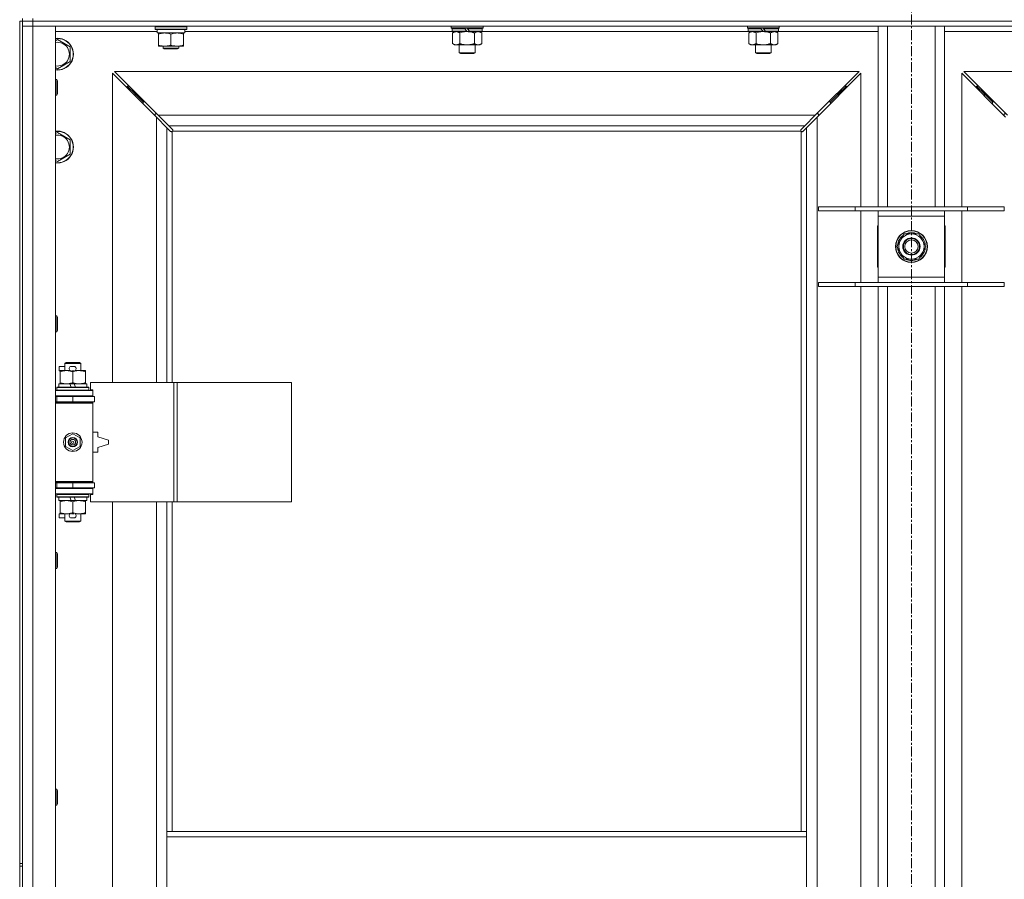
# Model space of a CAD drawing. Units: millimetres. Extents: x 0 to 21918, y -7 to 14850.
# Drawn here: x 3853 to 4595, y 11458 to 12106 of the extents above; entities that cross this region are included whole.
import ezdxf

# ---------------------------------------------------------------- set-up
doc = ezdxf.new("R2010")
doc.units = ezdxf.units.MM
doc.linetypes.add('K5LT_AXLED', pattern=[12, 7.5, -1.5, 1.5, -1.5])
doc.linetypes.add('K5LT_THIN', pattern=[0])
for name, color, linetype, true_color in [('OSI', 2, 'Continuous', 0xffff00), ('R', 1, 'Continuous', 0xff0000), ('WELDING', 7, 'Continuous', 0xffffff)]:
    doc.layers.add(name, color=color, linetype=linetype, true_color=true_color)

msp = doc.modelspace()

# ---------------------------------------------------------------- linework, layer by layer
at = {"layer": 'OSI', "color": 30, "linetype": 'K5LT_AXLED', "lineweight": 18, "true_color": 0xff8000}
msp.add_line((4524.92, 12722.4), (4524.92, 7229.4), dxfattribs=at)
at = {"layer": 'R', "color": 7, "linetype": 'K5LT_THIN', "lineweight": 18}
for p, q in [((3852.92, 12105.4), (3854.92, 12105.4)), ((3852.92, 12105.4), (3852.92, 11470.4)), ((3854.92, 12105.4), (3854.92, 12107.4)), ((3854.92, 12105.4), (3854.92, 11470.4)), ((3854.92, 12105.4), (3862.92, 12105.4)), ((3862.92, 12105.4), (3854.92, 12105.4)), ((3862.92, 12105.4), (3862.92, 12107.4)), ((3862.92, 12105.4), (3862.92, 12101.4)), ((5186.92, 12105.4), (3862.92, 12105.4)), ((3862.92, 12105.4), (5186.92, 12105.4)), ((3862.92, 12101.4), (3854.92, 12101.4)), ((3854.92, 12101.4), (3862.92, 12101.4)), ((3862.92, 12101.4), (3862.92, 10200.4)), ((3862.92, 12101.4), (3879.92, 12101.4)), ((5186.92, 12101.4), (3862.92, 12101.4)), ((3879.92, 12101.4), (3879.92, 10200.4)), ((3956.42, 12097.4), (3879.92, 12097.4)), ((3954.92, 12101.1), (3955.09, 12101.4)), ((3954.92, 12099.2), (3954.92, 12101.1)), ((3954.92, 12101.1), (3966.92, 12101.1)), ((3954.92, 12099.2), (3955.09, 12098.9)), ((3954.92, 12099.2), (3966.92, 12099.2)), ((3955.09, 12098.9), (3966.92, 12098.9)), ((3956.42, 12096.4), (3956.42, 12098.9)), ((3956.42, 12096.4), (3977.42, 12096.4)), ((3957.42, 12095.55), (3957.42, 12096.4)), ((3957.42, 12087.25), (3957.42, 12095.55)), ((3966.92, 12101.1), (3978.92, 12101.1)), ((3966.92, 12099.2), (3978.92, 12099.2)), ((3966.92, 12098.9), (3978.75, 12098.9)), ((3966.92, 12087.25), (3966.92, 12095.55)), ((3976.42, 12096.4), (3976.42, 12095.55)), ((3976.42, 12087.25), (3976.42, 12095.55)), ((3977.42, 12096.4), (3977.42, 12098.9)), ((4179.02, 12097.4), (3977.42, 12097.4)), ((3978.92, 12101.1), (3978.75, 12101.4)), ((3978.92, 12099.2), (3978.75, 12098.9)), ((3978.92, 12099.2), (3978.92, 12101.1)), ((4178.12, 12100.2), (4178.12, 12101.4)), ((4178.12, 12100.2), (4178.42, 12099.9)), ((4178.12, 12100.2), (4202.12, 12100.2)), ((4178.42, 12099.9), (4201.82, 12099.9)), ((4179.02, 12099.9), (4178.72, 12099.6)), ((4178.72, 12097.7), (4178.72, 12099.6)), ((4178.72, 12099.6), (4188.36, 12099.6)), ((4178.72, 12097.7), (4179.02, 12097.4)), ((4178.72, 12097.7), (4189.88, 12097.7)), ((4179.02, 12097.4), (4190.12, 12097.4)), ((4180.59, 12097.4), (4179.12, 12096.4)), ((4179.12, 12096.4), (4179.12, 12088.4)), ((4184.62, 12096.4), (4184.62, 12088.4)), ((4188.12, 12099.9), (4188.36, 12099.6)), ((4188.36, 12099.6), (4189.88, 12097.7)), ((4189.88, 12097.7), (4190.12, 12097.4)), ((4190.12, 12099.9), (4190.36, 12099.6)), ((4192.12, 12097.4), (4190.12, 12097.4)), ((4190.36, 12099.6), (4191.88, 12097.7)), ((4190.36, 12099.6), (4201.52, 12099.6)), ((4191.88, 12097.7), (4192.12, 12097.4)), ((4191.88, 12097.7), (4201.52, 12097.7)), ((4192.12, 12097.4), (4201.22, 12097.4)), ((4195.62, 12096.4), (4195.62, 12088.4)), ((4199.65, 12097.4), (4201.12, 12096.4)), ((4201.12, 12096.4), (4201.12, 12088.4)), ((4201.22, 12099.9), (4201.52, 12099.6)), ((4201.52, 12097.7), (4201.22, 12097.4)), ((4402.22, 12097.4), (4201.22, 12097.4)), ((4201.52, 12097.7), (4201.52, 12099.6)), ((4202.12, 12100.2), (4201.82, 12099.9)), ((4202.12, 12100.2), (4202.12, 12101.4)), ((4401.32, 12100.2), (4401.32, 12101.4)), ((4401.32, 12100.2), (4401.62, 12099.9)), ((4401.32, 12100.2), (4425.32, 12100.2)), ((4401.62, 12099.9), (4425.02, 12099.9)), ((4402.22, 12099.9), (4401.92, 12099.6)), ((4401.92, 12097.7), (4401.92, 12099.6)), ((4401.92, 12099.6), (4411.56, 12099.6)), ((4401.92, 12097.7), (4402.22, 12097.4)), ((4401.92, 12097.7), (4413.08, 12097.7)), ((4402.22, 12097.4), (4413.32, 12097.4)), ((4403.79, 12097.4), (4402.32, 12096.4)), ((4402.32, 12096.4), (4402.32, 12088.4)), ((4407.82, 12096.4), (4407.82, 12088.4)), ((4411.32, 12099.9), (4411.56, 12099.6)), ((4411.56, 12099.6), (4413.08, 12097.7)), ((4413.08, 12097.7), (4413.32, 12097.4)), ((4413.32, 12099.9), (4413.56, 12099.6)), ((4415.32, 12097.4), (4413.32, 12097.4)), ((4413.56, 12099.6), (4415.08, 12097.7)), ((4413.56, 12099.6), (4424.72, 12099.6)), ((4415.08, 12097.7), (4415.32, 12097.4)), ((4415.08, 12097.7), (4424.72, 12097.7)), ((4415.32, 12097.4), (4424.42, 12097.4)), ((4418.82, 12096.4), (4418.82, 12088.4)), ((4422.85, 12097.4), (4424.32, 12096.4)), ((4424.32, 12096.4), (4424.32, 12088.4)), ((4424.42, 12099.9), (4424.72, 12099.6)), ((4424.72, 12097.7), (4424.42, 12097.4)), ((4499.92, 12097.4), (4424.42, 12097.4)), ((4424.72, 12097.7), (4424.72, 12099.6)), ((4425.32, 12100.2), (4425.02, 12099.9)), ((4425.32, 12100.2), (4425.32, 12101.4)), ((4499.92, 11965.4), (4499.92, 12101.4)), ((4506.92, 11965.4), (4506.92, 12101.4)), ((4542.92, 11965.4), (4542.92, 12101.4)), ((4549.92, 11965.4), (4549.92, 12101.4)), ((4625.42, 12097.4), (4549.92, 12097.4)), ((3879.92, 12090.51), (3881.42, 12091.37)), ((3881.42, 12091.37), (3890.92, 12085.89)), ((3957.42, 12086.4), (3957.42, 12087.25)), ((3976.42, 12087.25), (3976.42, 12086.4)), ((4180.59, 12087.4), (4179.12, 12088.4)), ((4181.87, 12087.4), (4180.59, 12087.4)), ((4190.12, 12087.4), (4181.87, 12087.4)), ((4184.12, 12081.48), (4184.12, 12087.4)), ((4198.37, 12087.4), (4190.12, 12087.4)), ((4196.12, 12081.48), (4196.12, 12087.4)), ((4199.65, 12087.4), (4198.37, 12087.4)), ((4199.65, 12087.4), (4201.12, 12088.4)), ((4403.79, 12087.4), (4402.32, 12088.4)), ((4405.07, 12087.4), (4403.79, 12087.4)), ((4413.32, 12087.4), (4405.07, 12087.4)), ((4407.32, 12081.48), (4407.32, 12087.4)), ((4421.57, 12087.4), (4413.32, 12087.4)), ((4419.32, 12081.48), (4419.32, 12087.4)), ((4422.85, 12087.4), (4421.57, 12087.4)), ((4422.85, 12087.4), (4424.32, 12088.4)), ((3890.92, 12085.89), (3890.92, 12074.92)), ((3962.17, 12086.4), (3957.42, 12086.4)), ((3960.92, 12086.4), (3960.92, 12084.98)), ((3972.92, 12084.98), (3960.92, 12084.98)), ((3960.92, 12084.98), (3961.92, 12084.4)), ((3971.92, 12084.4), (3961.92, 12084.4)), ((3971.67, 12086.4), (3962.17, 12086.4)), ((3976.42, 12086.4), (3971.67, 12086.4)), ((3972.92, 12084.98), (3971.92, 12084.4)), ((3972.92, 12086.4), (3972.92, 12084.98)), ((4184.12, 12081.48), (4196.12, 12081.48)), ((4185.12, 12080.9), (4184.12, 12081.48)), ((4185.12, 12080.9), (4195.12, 12080.9)), ((4195.12, 12080.9), (4196.12, 12081.48)), ((4407.32, 12081.48), (4419.32, 12081.48)), ((4408.32, 12080.9), (4407.32, 12081.48)), ((4408.32, 12080.9), (4418.32, 12080.9)), ((4418.32, 12080.9), (4419.32, 12081.48)), ((3890.92, 12074.92), (3881.42, 12069.43)), ((3881.42, 12069.43), (3879.92, 12070.3)), ((3955.92, 12032.99), (3922.92, 12065.99)), ((3922.92, 12065.99), (3922.92, 11832.9)), ((4485.51, 12067.4), (3924.34, 12067.4)), ((3924.34, 12067.4), (3957.34, 12034.4)), ((4452.51, 12034.4), (4485.51, 12067.4)), ((4486.92, 12065.99), (4453.92, 12032.99)), ((4486.92, 11965.4), (4486.92, 12065.99)), ((4595.92, 12032.99), (4562.92, 12065.99)), ((4562.92, 12065.99), (4562.92, 11965.4)), ((5125.51, 12067.4), (4564.34, 12067.4)), ((4564.34, 12067.4), (4597.34, 12034.4)), ((3879.92, 12061.4), (3880.84, 12061.4)), ((3880.84, 12061.4), (3881.42, 12060.4)), ((3880.84, 12061.4), (3880.84, 12049.4)), ((3881.42, 12060.4), (3881.42, 12050.4)), ((3880.84, 12049.4), (3881.42, 12050.4)), ((3939.92, 12050.4), (3933.92, 12056.4)), ((3939.92, 12050.4), (3933.92, 12056.4)), ((3933.92, 12056.4), (3933.92, 12054.99)), ((3935.34, 12056.4), (3933.92, 12056.4)), ((3945.92, 12044.4), (3939.92, 12050.4)), ((3945.92, 12044.4), (3939.92, 12050.4)), ((3939.92, 12050.4), (3939.92, 12048.99)), ((3941.34, 12050.4), (3939.92, 12050.4)), ((4463.92, 12044.4), (4469.92, 12050.4)), ((4463.92, 12044.4), (4469.92, 12050.4)), ((4469.92, 12050.4), (4468.51, 12050.4)), ((4469.92, 12050.4), (4475.92, 12056.4)), ((4469.92, 12050.4), (4475.92, 12056.4)), ((4469.92, 12048.99), (4469.92, 12050.4)), ((4475.92, 12056.4), (4474.51, 12056.4)), ((4475.92, 12054.99), (4475.92, 12056.4)), ((4579.92, 12050.4), (4573.92, 12056.4)), ((4579.92, 12050.4), (4573.92, 12056.4)), ((4573.92, 12056.4), (4575.34, 12056.4)), ((4573.92, 12054.99), (4573.92, 12056.4)), ((4585.92, 12044.4), (4579.92, 12050.4)), ((4585.92, 12044.4), (4579.92, 12050.4)), ((4579.92, 12050.4), (4581.34, 12050.4)), ((4579.92, 12048.99), (4579.92, 12050.4)), ((3879.92, 12049.4), (3880.84, 12049.4)), ((3945.92, 12044.4), (3945.92, 12042.99)), ((3947.34, 12044.4), (3945.92, 12044.4)), ((4463.92, 12044.4), (4462.51, 12044.4)), ((4463.92, 12042.99), (4463.92, 12044.4)), ((4585.92, 12044.4), (4587.34, 12044.4)), ((4585.92, 12042.99), (4585.92, 12044.4)), ((3954.92, 12035.4), (3954.92, 12033.99)), ((3956.34, 12035.4), (3954.92, 12035.4)), ((4454.92, 12035.4), (4453.51, 12035.4)), ((4454.92, 12033.99), (4454.92, 12035.4)), ((4596.34, 12035.4), (4594.92, 12035.4)), ((4594.92, 12035.4), (4594.92, 12033.99)), ((3963.92, 12024.99), (3955.92, 12032.99)), ((3955.92, 11832.9), (3955.92, 12032.99)), ((3957.34, 12034.4), (4452.51, 12034.4)), ((3957.34, 12034.4), (3965.34, 12026.4)), ((4444.51, 12026.4), (4452.51, 12034.4)), ((4453.92, 12032.99), (4445.92, 12024.99)), ((4453.92, 12032.99), (4453.92, 10268.82)), ((3879.92, 12020.51), (3881.42, 12021.37)), ((3881.42, 12021.37), (3890.92, 12015.89)), ((3966.68, 12022.23), (3963.92, 12024.99)), ((3963.92, 12024.99), (3963.92, 11832.9)), ((4444.51, 12026.4), (3965.34, 12026.4)), ((3965.34, 12026.4), (3968.09, 12023.65)), ((3967.1, 12022), (3967.33, 12022)), ((3967.22, 12021.99), (3967.22, 12021.99)), ((3967.92, 12022.14), (3967.92, 11832.9)), ((4441.66, 12022.4), (3968.18, 12022.4)), ((3968.32, 12023.22), (3968.32, 12022.99)), ((4441.51, 12023.11), (4441.51, 12023.11)), ((4441.52, 12023.22), (4441.52, 12022.99)), ((4441.75, 12023.65), (4444.51, 12026.4)), ((4441.92, 11494.4), (4441.92, 12022.14)), ((4442.74, 12022), (4442.51, 12022)), ((4445.92, 12024.99), (4443.17, 12022.23)), ((4445.92, 11494.4), (4445.92, 12024.99)), ((3890.92, 12015.89), (3890.92, 12004.92)), ((3881.42, 11999.43), (3879.92, 12000.3)), ((3890.92, 12004.92), (3881.42, 11999.43)), ((4454.92, 11965.4), (4482.61, 11965.4)), ((4454.92, 11962.4), (4454.92, 11965.4)), ((4454.92, 11962.4), (4482.61, 11962.4)), ((4482.61, 11965.4), (4567.23, 11965.4)), ((4482.61, 11962.4), (4482.61, 11965.4)), ((4482.61, 11962.4), (4567.23, 11962.4)), ((4486.92, 11908.4), (4486.92, 11962.4)), ((4499.92, 11958.4), (4499.92, 11962.4)), ((4549.92, 11962.4), (4549.92, 11958.4)), ((4562.92, 11962.4), (4562.92, 11908.4)), ((4567.23, 11965.4), (4594.92, 11965.4)), ((4567.23, 11962.4), (4567.23, 11965.4)), ((4567.23, 11962.4), (4594.92, 11962.4)), ((4594.92, 11962.4), (4594.92, 11965.4)), ((4499.92, 11912.4), (4499.92, 11958.4)), ((4549.92, 11958.4), (4499.92, 11958.4)), ((4549.92, 11958.4), (4549.92, 11912.4)), ((4499.92, 11950.9), (4499.42, 11950.9)), ((4499.42, 11950.9), (4499.42, 11919.9)), ((4550.42, 11950.9), (4549.92, 11950.9)), ((4550.42, 11919.9), (4550.42, 11950.9)), ((4513.95, 11935.4), (4519.44, 11944.9)), ((4519.44, 11944.9), (4524.92, 11944.9)), ((4524.92, 11944.9), (4530.41, 11944.9)), ((4530.41, 11944.9), (4535.89, 11935.4)), ((4519.44, 11925.9), (4513.95, 11935.4)), ((4535.89, 11935.4), (4530.41, 11925.9)), ((4534.56, 11933.11), (4535.17, 11933.11)), ((4535.24, 11934.27), (4535.36, 11934.27)), ((4535.37, 11936.42), (4535.31, 11936.42)), ((4524.92, 11925.9), (4519.44, 11925.9)), ((4530.41, 11925.9), (4524.92, 11925.9)), ((4499.42, 11919.9), (4499.92, 11919.9)), ((4549.92, 11919.9), (4550.42, 11919.9)), ((4499.92, 11908.4), (4499.92, 11912.4)), ((4499.92, 11912.4), (4549.92, 11912.4)), ((4549.92, 11912.4), (4549.92, 11908.4)), ((4454.92, 11908.4), (4482.61, 11908.4)), ((4454.92, 11905.4), (4454.92, 11908.4)), ((4454.92, 11905.4), (4482.61, 11905.4)), ((4482.61, 11908.4), (4567.23, 11908.4)), ((4482.61, 11905.4), (4482.61, 11908.4)), ((4482.61, 11905.4), (4567.23, 11905.4)), ((4486.92, 11442.4), (4486.92, 11905.4)), ((4499.92, 11442.4), (4499.92, 11905.4)), ((4506.92, 11442.4), (4506.92, 11905.4)), ((4542.92, 11442.4), (4542.92, 11905.4)), ((4549.92, 11442.4), (4549.92, 11905.4)), ((4562.92, 11905.4), (4562.92, 11442.4)), ((4567.23, 11908.4), (4594.92, 11908.4)), ((4567.23, 11905.4), (4567.23, 11908.4)), ((4567.23, 11905.4), (4594.92, 11905.4)), ((4594.92, 11905.4), (4594.92, 11908.4)), ((3879.92, 11883.07), (3880.84, 11883.07)), ((3880.84, 11883.07), (3881.42, 11882.07)), ((3880.84, 11883.07), (3880.84, 11871.07)), ((3881.42, 11882.07), (3881.42, 11872.07)), ((3880.84, 11871.07), (3881.42, 11872.07)), ((3879.92, 11871.07), (3880.84, 11871.07)), ((3882.72, 11841.8), (3882.72, 11845)), ((3886.92, 11845), (3882.72, 11845)), ((3886.92, 11847.33), (3887.92, 11847.9)), ((3886.92, 11847.33), (3898.92, 11847.33)), ((3886.92, 11841.9), (3886.92, 11847.33)), ((3887.92, 11847.9), (3897.92, 11847.9)), ((3893.82, 11845), (3891.82, 11845)), ((3898.92, 11847.33), (3897.92, 11847.9)), ((3898.92, 11841.9), (3898.92, 11847.33)), ((3883.42, 11841.8), (3882.72, 11841.8)), ((3883.42, 11841.05), (3883.42, 11841.9)), ((3883.42, 11841.9), (3891.26, 11841.9)), ((3883.42, 11832.75), (3883.42, 11841.05)), ((3893.77, 11841.8), (3891.87, 11841.8)), ((3892.92, 11832.75), (3892.92, 11841.05)), ((3894.38, 11841.9), (3897.67, 11841.9)), ((3897.67, 11841.9), (3902.42, 11841.9)), ((3902.42, 11841.9), (3902.42, 11841.05)), ((3902.42, 11832.75), (3902.42, 11841.05)), ((3880.92, 11829.1), (3881.09, 11829.4)), ((3880.92, 11827.2), (3880.92, 11829.1)), ((3880.92, 11829.1), (3904.92, 11829.1)), ((3881.09, 11829.4), (3904.75, 11829.4)), ((3882.42, 11829.4), (3882.42, 11831.9)), ((3882.42, 11831.9), (3890.62, 11831.9)), ((3883.42, 11831.9), (3883.42, 11832.75)), ((3890.62, 11831.9), (3891.79, 11829.4)), ((3893.93, 11831.9), (3890.62, 11831.9)), ((3893.93, 11831.9), (3895.1, 11829.4)), ((3893.93, 11831.9), (3903.42, 11831.9)), ((3902.42, 11832.75), (3902.42, 11831.9)), ((3903.42, 11829.4), (3903.42, 11831.9)), ((3904.92, 11829.1), (3904.75, 11829.4)), ((3904.92, 11827.2), (3904.92, 11829.1)), ((3969.09, 11832.9), (3906.22, 11832.9)), ((3906.22, 11832.9), (3906.22, 11827.4)), ((3971.48, 11832.9), (3969.09, 11832.9)), ((3969.09, 11832.9), (3969.09, 11742.9)), ((3971.48, 11832.9), (3971.48, 11742.9)), ((4057.84, 11832.9), (3971.48, 11832.9)), ((4057.84, 11832.9), (4057.84, 11742.9)), ((3879.92, 11826.9), (3907.92, 11826.9)), ((3879.92, 11822.9), (3907.92, 11822.9)), ((3879.92, 11822.4), (3880.92, 11822.4)), ((3880.92, 11827.2), (3881.09, 11826.9)), ((3880.92, 11827.2), (3904.92, 11827.2)), ((3880.92, 11822.4), (3892.92, 11822.4)), ((3880.92, 11818.4), (3880.92, 11822.4)), ((3886.92, 11822.4), (3886.92, 11822.9)), ((3892.92, 11818.4), (3892.92, 11822.4)), ((3892.92, 11822.4), (3909.42, 11822.4)), ((3898.92, 11822.4), (3898.92, 11822.9)), ((3904.92, 11827.2), (3904.75, 11826.9)), ((3906.22, 11827.4), (3907.92, 11827.4)), ((3907.92, 11827.4), (3907.92, 11826.9)), ((3907.92, 11822.9), (3907.92, 11826.9)), ((3907.92, 11822.9), (3907.92, 11822.4)), ((3909.42, 11818.4), (3909.42, 11822.4)), ((3879.92, 11818.4), (3880.92, 11818.4)), ((3879.92, 11817.9), (3907.42, 11817.9)), ((3879.92, 11817.4), (3907.92, 11817.4)), ((3880.92, 11818.4), (3892.92, 11818.4)), ((3886.92, 11817.9), (3886.92, 11818.4)), ((3892.92, 11818.4), (3909.42, 11818.4)), ((3898.92, 11817.9), (3898.92, 11818.4)), ((3907.92, 11817.4), (3907.42, 11817.9)), ((3907.92, 11818.4), (3907.92, 11817.4)), ((3907.92, 11758.4), (3907.92, 11817.4)), ((3887.42, 11791.08), (3892.92, 11794.25)), ((3887.42, 11784.73), (3887.42, 11791.08)), ((3892.92, 11794.25), (3898.42, 11791.08)), ((3898.42, 11791.08), (3898.42, 11784.73)), ((3911.92, 11795.4), (3907.92, 11795.4)), ((3911.92, 11791.9), (3911.92, 11795.4)), ((3919.92, 11789.4), (3911.92, 11791.9)), ((3892.92, 11781.55), (3887.42, 11784.73)), ((3898.42, 11784.73), (3892.92, 11781.55)), ((3911.92, 11783.9), (3919.92, 11786.4)), ((3911.92, 11780.4), (3911.92, 11783.9)), ((3919.92, 11786.4), (3919.92, 11789.4)), ((3907.92, 11780.4), (3911.92, 11780.4)), ((3879.92, 11758.4), (3907.92, 11758.4)), ((3879.92, 11757.9), (3907.42, 11757.9)), ((3880.92, 11757.4), (3879.92, 11757.4)), ((3880.92, 11753.4), (3879.92, 11753.4)), ((3880.92, 11757.4), (3880.92, 11753.4)), ((3892.92, 11757.4), (3880.92, 11757.4)), ((3892.92, 11753.4), (3880.92, 11753.4)), ((3886.92, 11757.4), (3886.92, 11757.9)), ((3886.92, 11752.9), (3886.92, 11753.4)), ((3892.92, 11757.4), (3892.92, 11753.4)), ((3909.42, 11757.4), (3892.92, 11757.4)), ((3909.42, 11753.4), (3892.92, 11753.4)), ((3898.92, 11757.4), (3898.92, 11757.9)), ((3898.92, 11752.9), (3898.92, 11753.4)), ((3907.92, 11758.4), (3907.42, 11757.9)), ((3907.92, 11758.4), (3907.92, 11757.4)), ((3907.92, 11753.4), (3907.92, 11752.9)), ((3909.42, 11757.4), (3909.42, 11753.4)), ((3907.92, 11752.9), (3879.92, 11752.9)), ((3907.92, 11748.9), (3879.92, 11748.9)), ((3880.92, 11748.6), (3881.09, 11748.9)), ((3880.92, 11746.7), (3880.92, 11748.6)), ((3880.92, 11748.6), (3904.92, 11748.6)), ((3880.92, 11746.7), (3881.09, 11746.4)), ((3880.92, 11746.7), (3904.92, 11746.7)), ((3881.09, 11746.4), (3904.75, 11746.4)), ((3882.42, 11743.9), (3882.42, 11746.4)), ((3890.62, 11746.4), (3891.79, 11743.9)), ((3893.93, 11746.4), (3895.1, 11743.9)), ((3903.42, 11743.9), (3903.42, 11746.4)), ((3904.92, 11748.6), (3904.75, 11748.9)), ((3904.92, 11746.7), (3904.75, 11746.4)), ((3904.92, 11746.7), (3904.92, 11748.6)), ((3907.92, 11748.4), (3906.22, 11748.4)), ((3906.22, 11748.4), (3906.22, 11742.9)), ((3907.92, 11752.9), (3907.92, 11748.9)), ((3907.92, 11748.9), (3907.92, 11748.4)), ((3882.42, 11743.9), (3891.79, 11743.9)), ((3883.42, 11743.05), (3883.42, 11743.9)), ((3883.42, 11734.75), (3883.42, 11743.05)), ((3891.79, 11743.9), (3895.1, 11743.9)), ((3892.92, 11734.75), (3892.92, 11743.05)), ((3895.1, 11743.9), (3903.42, 11743.9)), ((3902.42, 11743.9), (3902.42, 11743.05)), ((3902.42, 11734.75), (3902.42, 11743.05)), ((3969.09, 11742.9), (3906.22, 11742.9)), ((3922.92, 11742.9), (3922.92, 11195.9)), ((3955.92, 11195.9), (3955.92, 11742.9)), ((3963.92, 11742.9), (3963.92, 11494.4)), ((3967.92, 11742.9), (3967.92, 11494.4)), ((3971.48, 11742.9), (3969.09, 11742.9)), ((4057.84, 11742.9), (3971.48, 11742.9)), ((3882.72, 11730.8), (3882.72, 11734)), ((3883.42, 11734), (3882.72, 11734)), ((3883.42, 11733.9), (3883.42, 11734.75)), ((3888.17, 11733.9), (3883.42, 11733.9)), ((3886.92, 11728.48), (3886.92, 11733.9)), ((3891.26, 11733.9), (3888.17, 11733.9)), ((3893.77, 11734), (3891.87, 11734)), ((3897.67, 11733.9), (3894.38, 11733.9)), ((3902.42, 11733.9), (3897.67, 11733.9)), ((3898.92, 11728.48), (3898.92, 11733.9)), ((3902.42, 11734.75), (3902.42, 11733.9)), ((3886.92, 11730.8), (3882.72, 11730.8)), ((3886.92, 11728.48), (3887.92, 11727.9)), ((3886.92, 11728.48), (3898.92, 11728.48)), ((3887.92, 11727.9), (3897.92, 11727.9)), ((3893.82, 11730.8), (3891.82, 11730.8)), ((3898.92, 11728.48), (3897.92, 11727.9)), ((3879.92, 11704.74), (3880.84, 11704.74)), ((3880.84, 11704.74), (3881.42, 11703.74)), ((3880.84, 11704.74), (3880.84, 11692.74)), ((3881.42, 11703.74), (3881.42, 11693.74)), ((3879.92, 11692.74), (3880.84, 11692.74)), ((3880.84, 11692.74), (3881.42, 11693.74)), ((3879.92, 11526.4), (3880.84, 11526.4)), ((3880.84, 11526.4), (3881.42, 11525.4)), ((3880.84, 11526.4), (3880.84, 11514.4)), ((3881.42, 11525.4), (3881.42, 11515.4)), ((3879.92, 11514.4), (3880.84, 11514.4)), ((3880.84, 11514.4), (3881.42, 11515.4)), ((3963.92, 11490.4), (3963.92, 11494.4)), ((4445.92, 11494.4), (3963.92, 11494.4)), ((4445.92, 11490.4), (4445.92, 11494.4)), ((3963.92, 11448.4), (3963.92, 11490.4)), ((4445.92, 11490.4), (3963.92, 11490.4)), ((4445.92, 11448.4), (4445.92, 11490.4)), ((3852.92, 11470.4), (3854.92, 11470.4)), ((3852.92, 11470.4), (3852.92, 11468.4)), ((3852.92, 11468.4), (3852.92, 10833.4)), ((3852.92, 11468.4), (3854.92, 11468.4)), ((3854.92, 11468.4), (3854.92, 11470.4)), ((3854.92, 11468.4), (3854.92, 10833.4))]:
    msp.add_line(p, q, dxfattribs=at)
for centre, radius in [((4524.92, 11935.4), 12), ((4524.92, 11935.4), 11.83), ((4524.92, 11935.4), 6.5), ((4524.92, 11935.4), 6), ((4524.92, 11935.4), 5), ((3892.92, 11787.9), 7), ((3892.92, 11787.9), 3.49), ((3892.92, 11787.9), 3.49), ((3892.92, 11787.9), 3.25), ((3892.92, 11787.9), 3.19), ((3892.92, 11787.9), 3.19), ((3892.92, 11787.9), 2.1), ((3892.92, 11787.9), 0.9)]:
    msp.add_circle(centre, radius, dxfattribs=at)
for centre, radius, start, end in [((3881.42, 12080.4), 12, 262.81924, 97.18076), ((3881.42, 12080.4), 11.83, 262.71351, 97.28649), ((3881.42, 12080.4), 8.97, 260.37625, 99.62375), ((3881.42, 12010.4), 12, 262.81924, 97.18076), ((3881.42, 12010.4), 11.83, 262.71351, 97.28649), ((3967.36, 12022.97), 1, 304.4499, 325.5501), ((4442.49, 12022.97), 1, 214.4499, 235.5501), ((3881.42, 12010.4), 8.97, 260.37625, 99.62375), ((4524.92, 11935.4), 10.5, 124.79123, 175.20877), ((4524.92, 11935.4), 9.5, 90, 270), ((4524.92, 11935.4), 10.5, 64.79123, 115.20877), ((4524.92, 11935.4), 9.5, 270, 90), ((4524.92, 11935.4), 10.5, 5.53239, 55.20877), ((4524.92, 11935.4), 10.5, 184.79123, 235.20877), ((4524.92, 11935.4), 10.5, 304.79123, 347.35895), ((4524.92, 11935.4), 10.5, 347.35895, 353.81052), ((4524.92, 11935.4), 10.5, 244.79123, 295.20877), ((3891.82, 11843.4), 1.6, 90, 249.63587), ((3893.82, 11843.4), 1.6, 290.36413, 90), ((3880.92, 11814.4), 4, 61.04498, 90), ((3880.92, 11761.4), 4, 270, 298.95502), ((3891.82, 11732.4), 1.6, 110.36413, 270), ((3893.82, 11732.4), 1.6, 270, 69.63587)]:
    msp.add_arc(centre, radius, start, end, dxfattribs=at)
at = {"layer": 'WELDING', "color": 7, "linetype": 'K5LT_THIN', "lineweight": 18}
for p, q in [((4184.62, 12096.4), (4186.42, 12096.93)), ((4186.42, 12096.93), (4188.25, 12097.28)), ((4188.25, 12097.28), (4190.12, 12097.4)), ((4407.82, 12096.4), (4409.62, 12096.93)), ((4409.62, 12096.93), (4411.45, 12097.28)), ((4411.45, 12097.28), (4413.32, 12097.4)), ((3966.84, 12022.1), (3966.68, 12022.23)), ((3967.03, 12022.02), (3966.84, 12022.1)), ((3967.22, 12021.99), (3967.03, 12022.02)), ((3967.33, 12022), (3967.22, 12021.99)), ((3967.38, 12021.99), (3967.57, 12022.02)), ((3967.52, 12021.97), (3967.66, 12021.99)), ((3967.57, 12022.02), (3967.75, 12022.07)), ((3967.66, 12021.99), (3967.8, 12022.05)), ((3967.75, 12022.07), (3967.92, 12022.14)), ((3967.8, 12022.05), (3967.92, 12022.14)), ((3968.09, 12023.65), (3968.22, 12023.48)), ((3968.18, 12022.4), (3968.25, 12022.57)), ((3968.18, 12022.4), (3968.28, 12022.53)), ((3968.22, 12023.48), (3968.3, 12023.3)), ((3968.25, 12022.57), (3968.3, 12022.75)), ((3968.28, 12022.53), (3968.34, 12022.66)), ((3968.3, 12023.3), (3968.33, 12023.11)), ((3968.3, 12022.75), (3968.34, 12022.94)), ((3968.34, 12022.66), (3968.36, 12022.81)), ((4441.49, 12022.81), (4441.51, 12022.66)), ((4441.5, 12022.94), (4441.54, 12022.75)), ((4441.51, 12023.11), (4441.54, 12023.3)), ((4441.52, 12022.99), (4441.51, 12023.11)), ((4441.51, 12022.66), (4441.57, 12022.53)), ((4441.54, 12023.3), (4441.62, 12023.48)), ((4441.54, 12022.75), (4441.59, 12022.57)), ((4441.57, 12022.53), (4441.66, 12022.4)), ((4441.59, 12022.57), (4441.66, 12022.4)), ((4441.62, 12023.48), (4441.75, 12023.65)), ((4441.92, 12022.14), (4442.09, 12022.07)), ((4441.92, 12022.14), (4442.05, 12022.05)), ((4442.05, 12022.05), (4442.18, 12021.99)), ((4442.09, 12022.07), (4442.27, 12022.02)), ((4442.18, 12021.99), (4442.32, 12021.97)), ((4442.27, 12022.02), (4442.46, 12021.99)), ((4442.82, 12022.02), (4442.62, 12021.99)), ((4443, 12022.1), (4442.82, 12022.02)), ((4443.17, 12022.23), (4443, 12022.1))]:
    msp.add_line(p, q, dxfattribs=at)
for centre, radius, start, end in [((3967.52, 12022.48), 0.513, 248.91014, 269.96266), ((3967.63, 12023.11), 0.697, 350.503, 0), ((3967.84, 12022.81), 0.513, 0.05465, 21.07262), ((4442, 12022.81), 0.513, 158.91014, 179.96266), ((4442.32, 12022.48), 0.513, 270.05465, 291.07262), ((4442.62, 12022.69), 0.697, 260.503, 269.99998)]:
    msp.add_arc(centre, radius, start, end, dxfattribs=at)
for points, knots in [([(3966.92, 12095.55), (3966.36, 12095.74), (3965.55, 12095.98), (3964.55, 12096.18), (3963.95, 12096.28), (3963.43, 12096.34), (3962.84, 12096.39), (3962.22, 12096.41), (3961.61, 12096.39), (3961.16, 12096.36), (3960.66, 12096.31), (3960.02, 12096.23), (3958.88, 12096), (3958, 12095.75), (3957.42, 12095.55)], [0, 0, 0, 0, 2.72415, 3.912285, 4.716446, 5.530362, 6.353984, 7.500189, 8.40607, 9.211142, 9.605533, 10.761675, 12.184093, 15, 15, 15, 15]), ([(3976.42, 12095.55), (3975.86, 12095.74), (3975.05, 12095.98), (3974.05, 12096.18), (3973.45, 12096.28), (3972.93, 12096.34), (3972.34, 12096.39), (3971.72, 12096.41), (3971.11, 12096.39), (3970.66, 12096.36), (3970.16, 12096.31), (3969.52, 12096.23), (3968.38, 12096), (3967.5, 12095.75), (3966.92, 12095.55)], [0, 0, 0, 0, 2.72415, 3.912285, 4.716446, 5.530362, 6.353984, 7.500189, 8.40607, 9.211142, 9.605533, 10.761675, 12.184093, 15, 15, 15, 15]), ([(4179.12, 12096.4), (4179.3, 12096.53), (4179.59, 12096.71), (4180.05, 12096.96), (4180.47, 12097.14), (4180.93, 12097.29), (4181.32, 12097.37), (4181.64, 12097.4), (4181.81, 12097.4), (4181.87, 12097.4)], [0, 0, 0, 0, 2.066603, 3.173746, 5.147824, 6.604769, 8.158967, 9.382212, 10, 10, 10, 10]), ([(4181.87, 12097.4), (4182, 12097.4), (4182.25, 12097.39), (4182.65, 12097.33), (4183.08, 12097.21), (4183.51, 12097.04), (4184.03, 12096.78), (4184.38, 12096.57), (4184.62, 12096.4)], [0, 0, 0, 0, 1.223859, 2.39982, 3.845706, 5.448847, 6.557806, 9, 9, 9, 9]), ([(4190.12, 12097.4), (4190.37, 12097.4), (4190.88, 12097.39), (4191.59, 12097.33), (4192.25, 12097.25), (4193.11, 12097.1), (4194, 12096.9), (4194.92, 12096.63), (4195.39, 12096.48), (4195.62, 12096.4)], [0, 0, 0, 0, 3.52154, 7.04308, 9.904366, 12.765651, 19.140348, 22.570174, 26, 26, 26, 26]), ([(4195.62, 12096.4), (4195.8, 12096.53), (4196.09, 12096.71), (4196.55, 12096.96), (4196.97, 12097.14), (4197.43, 12097.29), (4197.82, 12097.37), (4198.14, 12097.4), (4198.31, 12097.4), (4198.37, 12097.4)], [0, 0, 0, 0, 2.066603, 3.173746, 5.147824, 6.604769, 8.158967, 9.382212, 10, 10, 10, 10]), ([(4198.37, 12097.4), (4198.5, 12097.4), (4198.75, 12097.39), (4199.15, 12097.33), (4199.58, 12097.21), (4200.01, 12097.04), (4200.53, 12096.78), (4200.88, 12096.57), (4201.12, 12096.4)], [0, 0, 0, 0, 1.223859, 2.39982, 3.845706, 5.448847, 6.557806, 9, 9, 9, 9]), ([(4402.32, 12096.4), (4402.5, 12096.53), (4402.79, 12096.71), (4403.25, 12096.96), (4403.67, 12097.14), (4404.13, 12097.29), (4404.52, 12097.37), (4404.84, 12097.4), (4405.01, 12097.4), (4405.07, 12097.4)], [0, 0, 0, 0, 2.066603, 3.173746, 5.147824, 6.604769, 8.158967, 9.382212, 10, 10, 10, 10]), ([(4405.07, 12097.4), (4405.2, 12097.4), (4405.45, 12097.39), (4405.85, 12097.33), (4406.28, 12097.21), (4406.71, 12097.04), (4407.23, 12096.78), (4407.58, 12096.57), (4407.82, 12096.4)], [0, 0, 0, 0, 1.223859, 2.39982, 3.845706, 5.448847, 6.557806, 9, 9, 9, 9]), ([(4413.32, 12097.4), (4413.57, 12097.4), (4414.08, 12097.39), (4414.79, 12097.33), (4415.45, 12097.25), (4416.31, 12097.1), (4417.2, 12096.9), (4418.12, 12096.63), (4418.59, 12096.48), (4418.82, 12096.4)], [0, 0, 0, 0, 3.52154, 7.04308, 9.904366, 12.765651, 19.140348, 22.570174, 26, 26, 26, 26]), ([(4418.82, 12096.4), (4419, 12096.53), (4419.29, 12096.71), (4419.75, 12096.96), (4420.17, 12097.14), (4420.63, 12097.29), (4421.02, 12097.37), (4421.34, 12097.4), (4421.51, 12097.4), (4421.57, 12097.4)], [0, 0, 0, 0, 2.066603, 3.173746, 5.147824, 6.604769, 8.158967, 9.382212, 10, 10, 10, 10]), ([(4421.57, 12097.4), (4421.7, 12097.4), (4421.95, 12097.39), (4422.35, 12097.33), (4422.78, 12097.21), (4423.21, 12097.04), (4423.73, 12096.78), (4424.08, 12096.57), (4424.32, 12096.4)], [0, 0, 0, 0, 1.223859, 2.39982, 3.845706, 5.448847, 6.557806, 9, 9, 9, 9]), ([(3957.42, 12087.25), (3957.92, 12087.09), (3958.68, 12086.86), (3959.65, 12086.65), (3960.31, 12086.54), (3960.93, 12086.46), (3961.55, 12086.41), (3961.97, 12086.4), (3962.17, 12086.4)], [0, 0, 0, 0, 2.905563, 4.375924, 5.511195, 6.679161, 7.850161, 9, 9, 9, 9]), ([(3962.17, 12086.4), (3962.39, 12086.4), (3962.82, 12086.41), (3963.46, 12086.46), (3964.09, 12086.55), (3964.9, 12086.69), (3965.84, 12086.91), (3966.57, 12087.13), (3966.92, 12087.25)], [0, 0, 0, 0, 1.192024, 2.404251, 3.60809, 4.765234, 6.955738, 9, 9, 9, 9]), ([(3966.92, 12087.25), (3967.42, 12087.09), (3968.18, 12086.86), (3969.15, 12086.65), (3969.81, 12086.54), (3970.43, 12086.46), (3971.05, 12086.41), (3971.47, 12086.4), (3971.67, 12086.4)], [0, 0, 0, 0, 2.905563, 4.375924, 5.511195, 6.679161, 7.850161, 9, 9, 9, 9]), ([(3971.67, 12086.4), (3971.89, 12086.4), (3972.32, 12086.41), (3972.96, 12086.46), (3973.59, 12086.55), (3974.4, 12086.69), (3975.34, 12086.91), (3976.07, 12087.13), (3976.42, 12087.25)], [0, 0, 0, 0, 1.192024, 2.404251, 3.60809, 4.765234, 6.955738, 9, 9, 9, 9]), ([(4181.87, 12087.4), (4181.74, 12087.4), (4181.49, 12087.42), (4181.1, 12087.48), (4180.66, 12087.6), (4180.24, 12087.77), (4179.71, 12088.02), (4179.36, 12088.24), (4179.12, 12088.4)], [0, 0, 0, 0, 1.223859, 2.39982, 3.845706, 5.448847, 6.557806, 9, 9, 9, 9]), ([(4184.62, 12088.4), (4184.44, 12088.28), (4184.15, 12088.1), (4183.69, 12087.85), (4183.27, 12087.67), (4182.81, 12087.52), (4182.42, 12087.44), (4182.1, 12087.41), (4181.93, 12087.4), (4181.87, 12087.4)], [0, 0, 0, 0, 2.066603, 3.173746, 5.147824, 6.604769, 8.158967, 9.382212, 10, 10, 10, 10]), ([(4190.12, 12087.4), (4189.87, 12087.4), (4189.36, 12087.42), (4188.65, 12087.47), (4187.99, 12087.56), (4187.13, 12087.7), (4186.24, 12087.91), (4185.32, 12088.17), (4184.85, 12088.32), (4184.62, 12088.4)], [0, 0, 0, 0, 3.52154, 7.04308, 9.904366, 12.765651, 19.140348, 22.570174, 26, 26, 26, 26]), ([(4195.62, 12088.4), (4195.54, 12088.38), (4195.33, 12088.3), (4194.87, 12088.16), (4194.11, 12087.94), (4193.24, 12087.73), (4192.39, 12087.58), (4191.68, 12087.48), (4190.92, 12087.42), (4190.39, 12087.4), (4190.12, 12087.4)], [0, 0, 0, 0, 1.170005, 3.120015, 6.630031, 12.279253, 15.436318, 18.593383, 22.296691, 26, 26, 26, 26]), ([(4198.37, 12087.4), (4198.24, 12087.4), (4197.99, 12087.42), (4197.6, 12087.48), (4197.16, 12087.6), (4196.74, 12087.77), (4196.21, 12088.02), (4195.86, 12088.24), (4195.62, 12088.4)], [0, 0, 0, 0, 1.223859, 2.39982, 3.845706, 5.448847, 6.557806, 9, 9, 9, 9]), ([(4201.12, 12088.4), (4200.94, 12088.28), (4200.65, 12088.1), (4200.19, 12087.85), (4199.77, 12087.67), (4199.31, 12087.52), (4198.92, 12087.44), (4198.6, 12087.41), (4198.43, 12087.4), (4198.37, 12087.4)], [0, 0, 0, 0, 2.066603, 3.173746, 5.147824, 6.604769, 8.158967, 9.382212, 10, 10, 10, 10]), ([(4405.07, 12087.4), (4404.94, 12087.4), (4404.69, 12087.42), (4404.3, 12087.48), (4403.86, 12087.6), (4403.44, 12087.77), (4402.91, 12088.02), (4402.56, 12088.24), (4402.32, 12088.4)], [0, 0, 0, 0, 1.223859, 2.39982, 3.845706, 5.448847, 6.557806, 9, 9, 9, 9]), ([(4407.82, 12088.4), (4407.64, 12088.28), (4407.35, 12088.1), (4406.89, 12087.85), (4406.47, 12087.67), (4406.01, 12087.52), (4405.62, 12087.44), (4405.3, 12087.41), (4405.13, 12087.4), (4405.07, 12087.4)], [0, 0, 0, 0, 2.066603, 3.173746, 5.147824, 6.604769, 8.158967, 9.382212, 10, 10, 10, 10]), ([(4413.32, 12087.4), (4413.07, 12087.4), (4412.56, 12087.42), (4411.85, 12087.47), (4411.19, 12087.56), (4410.33, 12087.7), (4409.44, 12087.91), (4408.52, 12088.17), (4408.05, 12088.32), (4407.82, 12088.4)], [0, 0, 0, 0, 3.52154, 7.04308, 9.904366, 12.765651, 19.140348, 22.570174, 26, 26, 26, 26]), ([(4418.82, 12088.4), (4418.74, 12088.38), (4418.53, 12088.3), (4418.07, 12088.16), (4417.31, 12087.94), (4416.44, 12087.73), (4415.59, 12087.58), (4414.88, 12087.48), (4414.12, 12087.42), (4413.59, 12087.4), (4413.32, 12087.4)], [0, 0, 0, 0, 1.170005, 3.120015, 6.630031, 12.279253, 15.436318, 18.593383, 22.296691, 26, 26, 26, 26]), ([(4421.57, 12087.4), (4421.44, 12087.4), (4421.19, 12087.42), (4420.8, 12087.48), (4420.36, 12087.6), (4419.94, 12087.77), (4419.41, 12088.02), (4419.06, 12088.24), (4418.82, 12088.4)], [0, 0, 0, 0, 1.223859, 2.39982, 3.845706, 5.448847, 6.557806, 9, 9, 9, 9]), ([(4424.32, 12088.4), (4424.14, 12088.28), (4423.85, 12088.1), (4423.39, 12087.85), (4422.97, 12087.67), (4422.51, 12087.52), (4422.12, 12087.44), (4421.8, 12087.41), (4421.63, 12087.4), (4421.57, 12087.4)], [0, 0, 0, 0, 2.066603, 3.173746, 5.147824, 6.604769, 8.158967, 9.382212, 10, 10, 10, 10]), ([(3892.92, 11841.05), (3892.36, 11841.24), (3891.55, 11841.48), (3890.55, 11841.68), (3889.95, 11841.78), (3889.43, 11841.84), (3888.84, 11841.89), (3888.22, 11841.91), (3887.61, 11841.89), (3887.16, 11841.86), (3886.66, 11841.81), (3886.02, 11841.73), (3884.88, 11841.5), (3884, 11841.25), (3883.42, 11841.05)], [0, 0, 0, 0, 2.72415, 3.912285, 4.716446, 5.530362, 6.353984, 7.500189, 8.40607, 9.211142, 9.605533, 10.761675, 12.184093, 15, 15, 15, 15]), ([(3897.67, 11841.9), (3897.35, 11841.9), (3896.81, 11841.88), (3895.96, 11841.79), (3895.05, 11841.64), (3894.01, 11841.4), (3893.27, 11841.17), (3892.92, 11841.05)], [0, 0, 0, 0, 1.597458, 2.676777, 4.235764, 6.182879, 8, 8, 8, 8]), ([(3902.42, 11841.05), (3901.84, 11841.25), (3901, 11841.49), (3899.89, 11841.71), (3899.16, 11841.82), (3898.43, 11841.89), (3897.94, 11841.9), (3897.67, 11841.9)], [0, 0, 0, 0, 3.005828, 4.318193, 5.5895, 6.632109, 8, 8, 8, 8]), ([(3883.42, 11832.75), (3883.92, 11832.59), (3884.68, 11832.36), (3885.65, 11832.15), (3886.31, 11832.04), (3886.93, 11831.96), (3887.55, 11831.91), (3887.97, 11831.9), (3888.17, 11831.9)], [0, 0, 0, 0, 2.905563, 4.375924, 5.511195, 6.679161, 7.850161, 9, 9, 9, 9]), ([(3888.17, 11831.9), (3888.39, 11831.9), (3888.82, 11831.91), (3889.46, 11831.96), (3890.09, 11832.05), (3890.9, 11832.19), (3891.84, 11832.41), (3892.57, 11832.63), (3892.92, 11832.75)], [0, 0, 0, 0, 1.192024, 2.404251, 3.60809, 4.765234, 6.955738, 9, 9, 9, 9]), ([(3892.92, 11832.75), (3893.35, 11832.61), (3894.09, 11832.39), (3895.1, 11832.16), (3895.92, 11832.02), (3896.66, 11831.94), (3897.24, 11831.91), (3897.58, 11831.9), (3897.67, 11831.9)], [0, 0, 0, 0, 2.494996, 4.309231, 5.73815, 7.133977, 8.472011, 9, 9, 9, 9]), ([(3897.67, 11831.9), (3897.98, 11831.9), (3898.6, 11831.93), (3899.36, 11832.01), (3900.22, 11832.15), (3901.19, 11832.37), (3902.01, 11832.61), (3902.42, 11832.75)], [0, 0, 0, 0, 1.523216, 3.057663, 3.814901, 5.878539, 8, 8, 8, 8]), ([(3892.92, 11743.05), (3892.36, 11743.24), (3891.55, 11743.48), (3890.55, 11743.68), (3889.95, 11743.78), (3889.43, 11743.84), (3888.84, 11743.89), (3888.22, 11743.91), (3887.61, 11743.89), (3887.16, 11743.86), (3886.66, 11743.81), (3886.02, 11743.73), (3884.88, 11743.5), (3884, 11743.25), (3883.42, 11743.05)], [0, 0, 0, 0, 2.72415, 3.912285, 4.716446, 5.530362, 6.353984, 7.500189, 8.40607, 9.211142, 9.605533, 10.761675, 12.184093, 15, 15, 15, 15]), ([(3897.67, 11743.9), (3897.35, 11743.9), (3896.81, 11743.88), (3895.96, 11743.79), (3895.05, 11743.64), (3894.01, 11743.4), (3893.27, 11743.17), (3892.92, 11743.05)], [0, 0, 0, 0, 1.597458, 2.676777, 4.235764, 6.182879, 8, 8, 8, 8]), ([(3902.42, 11743.05), (3901.84, 11743.25), (3901, 11743.49), (3899.89, 11743.71), (3899.16, 11743.82), (3898.43, 11743.89), (3897.94, 11743.9), (3897.67, 11743.9)], [0, 0, 0, 0, 3.005828, 4.318193, 5.5895, 6.632109, 8, 8, 8, 8]), ([(3883.42, 11734.75), (3883.92, 11734.59), (3884.68, 11734.36), (3885.65, 11734.15), (3886.31, 11734.04), (3886.93, 11733.96), (3887.55, 11733.91), (3887.97, 11733.9), (3888.17, 11733.9)], [0, 0, 0, 0, 2.905563, 4.375924, 5.511195, 6.679161, 7.850161, 9, 9, 9, 9]), ([(3888.17, 11733.9), (3888.39, 11733.9), (3888.82, 11733.91), (3889.46, 11733.96), (3890.09, 11734.05), (3890.9, 11734.19), (3891.84, 11734.41), (3892.57, 11734.63), (3892.92, 11734.75)], [0, 0, 0, 0, 1.192024, 2.404251, 3.60809, 4.765234, 6.955738, 9, 9, 9, 9]), ([(3892.92, 11734.75), (3893.35, 11734.61), (3894.09, 11734.39), (3895.1, 11734.16), (3895.92, 11734.02), (3896.66, 11733.94), (3897.24, 11733.91), (3897.58, 11733.9), (3897.67, 11733.9)], [0, 0, 0, 0, 2.494996, 4.309231, 5.73815, 7.133977, 8.472011, 9, 9, 9, 9]), ([(3897.67, 11733.9), (3897.98, 11733.9), (3898.6, 11733.93), (3899.36, 11734.01), (3900.22, 11734.15), (3901.19, 11734.37), (3902.01, 11734.61), (3902.42, 11734.75)], [0, 0, 0, 0, 1.523216, 3.057663, 3.814901, 5.878539, 8, 8, 8, 8])]:
    msp.add_open_spline(points, degree=3, knots=knots, dxfattribs=at)

doc.saveas('drawing.dxf')
